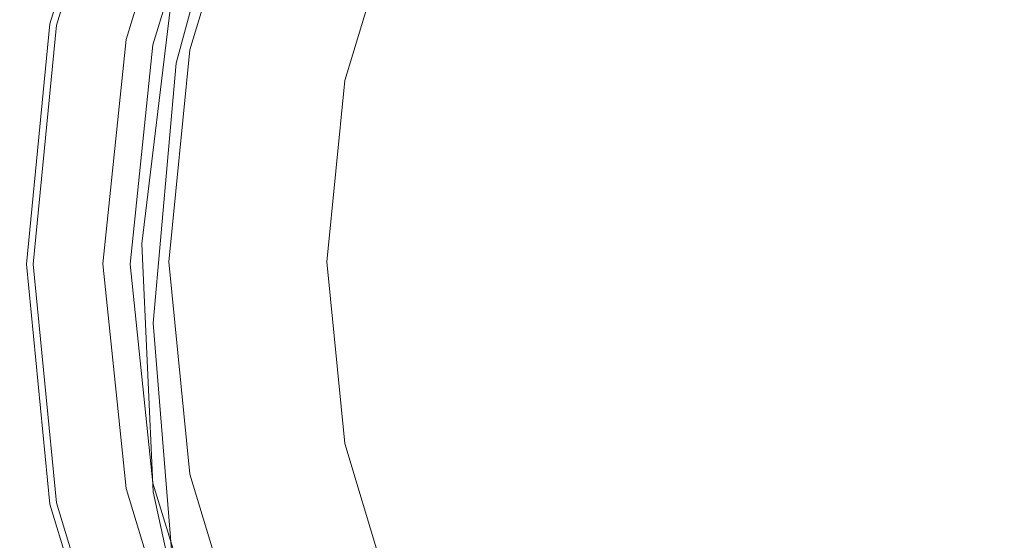
# Model space of a CAD drawing. Extents: x -25 to 25, y -123 to 25.
# Drawn here: x -25 to -5, y -6 to 5 of the extents above; entities that cross this region are included whole.
import ezdxf

# ---------------------------------------------------------------- set-up
doc = ezdxf.new("R2010")
doc.units = 0
doc.header["$LTSCALE"] = 500
doc.header["$MEASUREMENT"] = 0
doc.layers.add('STILLO_CHROM', color=7, linetype='Continuous')

msp = doc.modelspace()

# ---------------------------------------------------------------- linework, layer by layer
at = {"layer": 'STILLO_CHROM', "lineweight": 0}
for points, invisible_edges in [([(-4.681, 23.534), (-23.534, -4.681), (-19.951, 13.331), (-4.681, 23.534)], 15), ([(23.534, 4.681), (-23.534, -4.681), (-4.681, 23.534), (23.534, 4.681)], 15), ([(0, 21.537, 67.5), (-21.495, 0.042, 67.5), (-15.199, 15.241, 67.5), (0, 21.537, 67.5)], 15), ([(0, 21.537, 67.5), (0, -21.453, 67.5), (-21.495, 0.042, 67.5), (0, 21.537, 67.5)], 15), ([(-21.24, 8.798, 7.5), (21.24, -8.798, 7.5), (8.798, 21.24, 7.5), (-21.24, 8.798, 7.5)], 15), ([(-17.363, 3.495, 80.834), (3.454, 17.405, 80.834), (-9.835, 14.762, 80.834), (-17.363, 3.495, 80.834)], 15), ([(-3.454, -17.321, 80.834), (3.454, 17.405, 80.834), (-17.363, 3.495, 80.834), (-3.454, -17.321, 80.834)], 15), ([(-15.199, 15.241, 67.5), (-21.495, 0.042, 67.5), (-19.859, 8.268, 67.5), (-15.199, 15.241, 67.5)], 15), ([(-17.363, 3.495, 80.834), (-9.835, 14.762, 80.834), (-14.72, 9.877, 80.834), (-17.363, 3.495, 80.834)], 15), ([(-19.951, 13.331), (-23.534, 4.681), (-22.169, 9.183), (-19.951, 13.331)], 15), ([(-19.951, 13.331), (-23.534, -4.681), (-23.534, 4.681), (-19.951, 13.331)], 15), ([(-14.462, 10.269, 100.832), (-17.697, 9.387, 100.011), (-18.721, 4.771, 99.328), (-15.254, 5.578, 100.356)], 15), ([(-17.363, 3.495, 80.834), (-14.72, 9.877, 80.834), (-16.356, 6.816, 80.834), (-17.363, 3.495, 80.834)], 15), ([(-24.52, 4.877, 1), (-24.52, 4.877, 5.5), (-23.097, 9.567, 5.5), (-23.097, 9.567, 1)], 15), ([(-23.097, 9.567, 5.5), (-24.52, 4.877, 5.5), (-24.256, 4.825, 6.5), (-22.848, 9.464, 6.5)], 11), ([(-24.52, 4.877, 1), (-23.097, 9.567, 1), (-22.973, 9.516, 0.5), (-24.388, 4.851, 0.5)], 11), ([(-20.881, 9.676, 84.728), (-22.275, 4.999, 84.05), (-22.267, 4.839, 86.922), (-20.879, 9.525, 87.645)], 15), ([(-24.388, 4.851, 0.5), (-22.973, 9.516, 0.5), (-22.633, 9.375, 0.134), (-24.027, 4.779, 0.134)], 15), ([(-22.848, 9.464, 6.5), (-24.256, 4.825, 6.5), (-23.534, 4.681, 7.232), (-22.169, 9.183, 7.232)], 15), ([(-24.027, 4.779, 0.134), (-22.633, 9.375, 0.134), (-22.169, 9.183), (-23.534, 4.681)], 15), ([(-20.875, 9.348, 90.423), (-20.879, 9.525, 87.645), (-22.267, 4.839, 86.922), (-22.252, 4.647, 89.624)], 15), ([(-19.609, 8.947, 99.415), (-20.801, 4.287, 98.557), (-18.721, 4.771, 99.328), (-17.697, 9.387, 100.011)], 15), ([(-22.169, 9.183, 7.232), (-23.534, 4.681, 7.232), (-22.549, 4.485, 7.5), (-21.24, 8.798, 7.5)], 15), ([(-20.871, 9.166, 92.956), (-20.875, 9.348, 90.423), (-22.252, 4.647, 89.624), (-22.234, 4.447, 92.071)], 15), ([(-20.871, 9.166, 92.956), (-22.234, 4.447, 92.071), (-22.217, 4.262, 94.176), (-20.867, 8.998, 95.141)], 15), ([(-21.714, 8.984, 50.658), (-21.711, 8.909, 46.061), (-23.165, 4.291, 46.183), (-23.176, 4.591, 50.532)], 15), ([(-21.714, 8.984, 50.658), (-23.176, 4.591, 50.532), (-23.165, 4.394, 54.192), (-21.711, 8.934, 54.445)], 15), ([(-21.681, 8.963, 62.844), (-21.692, 8.903, 60.452), (-23.086, 4.269, 60.228), (-23.043, 4.507, 62.703)], 15), ([(-21.681, 8.963, 62.844), (-23.043, 4.507, 62.703), (-23.029, 4.583, 64.687), (-21.677, 8.982, 64.768)], 15), ([(-21.677, 8.982, 64.768), (-23.029, 4.583, 64.687), (-23.029, 4.578, 66.156), (-21.677, 8.98, 66.196)], 15), ([(-21.508, 8.909, 67.612), (-21.677, 8.98, 67.104), (-23.029, 4.575, 67.087), (-22.849, 4.538, 67.608)], 7), ([(-21.677, 8.98, 67.104), (-21.677, 8.98, 66.196), (-23.029, 4.578, 66.156), (-23.029, 4.575, 67.087)], 15), ([(-21.508, 8.908, 7.813), (-22.849, 4.532, 7.813), (-23.029, 4.55, 9.594), (-21.677, 8.973, 9.594)], 15), ([(-21.677, 8.973, 9.594), (-23.029, 4.55, 9.594), (-23.029, 4.515, 13.049), (-21.677, 8.965, 13.049)], 15), ([(-21.677, 8.95, 18.722), (-21.677, 8.965, 13.049), (-23.029, 4.515, 13.049), (-23.029, 4.456, 18.722)], 15), ([(-20.867, 8.998, 95.141), (-22.217, 4.262, 94.176), (-22.202, 4.113, 95.852), (-20.863, 8.864, 96.871)], 15), ([(-21.711, 8.934, 54.445), (-23.165, 4.394, 54.192), (-23.134, 4.14, 57.359), (-21.704, 8.871, 57.638)], 15), ([(-21.711, 8.909, 46.061), (-21.704, 8.826, 40.364), (-23.134, 3.96, 40.666), (-23.165, 4.291, 46.183)], 15), ([(-21.692, 8.903, 60.452), (-21.704, 8.871, 57.638), (-23.134, 4.14, 57.359), (-23.086, 4.269, 60.228)], 15), ([(-21.692, 8.852, 33.282), (-23.086, 4.064, 33.498), (-23.134, 3.96, 40.666), (-21.704, 8.826, 40.364)], 15), ([(-21.681, 8.917, 25.754), (-23.043, 4.323, 25.808), (-23.086, 4.064, 33.498), (-21.692, 8.852, 33.282)], 15), ([(-21.681, 8.917, 25.754), (-21.677, 8.95, 18.722), (-23.029, 4.456, 18.722), (-23.043, 4.323, 25.808)], 15), ([(-22.99, 0, 7.5), (-21.24, 8.798, 7.5), (-22.549, 4.485, 7.5), (-22.99, 0, 7.5)], 15), ([(-21.24, -8.798, 7.5), (-21.24, 8.798, 7.5), (-22.99, 0, 7.5), (-21.24, -8.798, 7.5)], 15), ([(-21.508, 8.909, 67.612), (-22.849, 4.538, 67.608), (-22.309, 4.43, 67.844), (-21, 8.698, 67.844)], 15), ([(-21.508, 8.908, 7.813), (-21, 8.698, 7.156), (-22.309, 4.43, 7.156), (-22.849, 4.532, 7.813)], 13), ([(-20.861, 8.783, 98.041), (-20.863, 8.864, 96.871), (-22.202, 4.113, 95.852), (-22.193, 4.023, 97.012)], 15), ([(-20.547, 8.797, 98.83), (-20.861, 8.783, 98.041), (-22.193, 4.023, 97.012), (-21.842, 4.059, 97.85)], 7), ([(-20.547, 8.797, 98.83), (-21.842, 4.059, 97.85), (-20.801, 4.287, 98.557), (-19.609, 8.947, 99.415)], 15), ([(-8.798, -21.24, 7.5), (-21.24, 8.798, 7.5), (-21.24, -8.798, 7.5), (-8.798, -21.24, 7.5)], 15), ([(21.24, -8.798, 7.5), (-21.24, 8.798, 7.5), (-8.798, -21.24, 7.5), (21.24, -8.798, 7.5)], 15), ([(-21, 8.698, 67.844), (-22.309, 4.43, 67.844), (-21.23, 4.216, 67.922), (-19.984, 8.278, 67.922)], 15), ([(-21, 8.698, 7.156), (-19.984, 8.278, 7.078), (-21.23, 4.216, 7.078), (-22.309, 4.43, 7.156)], 15), ([(-21.978, 4.413, 68.496), (-21.644, 4.347, 72.182), (-20.388, 8.487, 72.182), (-20.702, 8.617, 68.496)], 15), ([(-20.62, 8.583, 67.998), (-21.89, 4.396, 67.998), (-21.978, 4.413, 68.496), (-20.702, 8.617, 68.496)], 15), ([(-20.312, 8.455, 67.633), (-21.563, 4.331, 67.633), (-21.89, 4.396, 67.998), (-20.62, 8.583, 67.998)], 7), ([(-21.644, 4.347, 72.182), (-20.388, 4.097, 76.684), (-19.205, 7.997, 76.684), (-20.388, 8.487, 72.182)], 15), ([(-19.859, 8.268, 67.5), (-21.082, 4.235, 67.5), (-21.563, 4.331, 67.633), (-20.312, 8.455, 67.633)], 11), ([(-19.859, 8.268, 67.5), (-21.495, 0.042, 67.5), (-21.082, 4.235, 67.5), (-19.859, 8.268, 67.5)], 15), ([(-18.29, 7.576, 67.969), (-19.984, 8.278, 67.922), (-21.23, 4.216, 67.922), (-19.431, 3.859, 67.969)], 15), ([(-18.29, 7.576, 7.031), (-19.431, 3.859, 7.031), (-21.23, 4.216, 7.078), (-19.984, 8.278, 7.078)], 15), ([(-13.128, 5.438, 68), (-9.744, 4.036, 68), (-9.123, 6.748, 68), (-12.014, 8.174, 68)], 15), ([(-13.128, 5.438, 7), (-12.014, 8.174, 7), (-9.123, 6.748, 7), (-9.744, 4.036, 7)], 15), ([(-20.388, 4.097, 76.684), (-18.788, 3.779, 79.939), (-17.698, 7.373, 79.939), (-19.205, 7.997, 76.684)], 15), ([(-15.984, 6.621, 67.992), (-18.29, 7.576, 67.969), (-19.431, 3.859, 67.969), (-17.062, 3.358, 67.992)], 15), ([(-15.984, 6.621, 7.008), (-17.062, 3.358, 7.008), (-19.431, 3.859, 7.031), (-18.29, 7.576, 7.031)], 15), ([(-17.698, 7.373, 79.939), (-18.788, 3.779, 79.939), (-18.435, 3.709, 80.386), (-17.366, 7.235, 80.386)], 11), ([(-5.547, 7.193, 102.217), (-5.664, 1.243, 102.353), (0, 1.495, 102.766), (0, 7.516, 102.57)], 15), ([(-17.366, 7.235, 80.386), (-18.435, 3.709, 80.386), (-17.914, 3.605, 80.714), (-16.874, 7.031, 80.714)], 15), ([(-10.747, 6.466, 101.399), (-10.974, 0.675, 101.392), (-5.664, 1.243, 102.353), (-5.547, 7.193, 102.217)], 15), ([(-16.874, 7.031, 80.714), (-17.914, 3.605, 80.714), (-17.363, 3.495, 80.834), (-16.356, 6.816, 80.834)], 15), ([(-15.984, 6.621, 67.992), (-17.062, 3.358, 67.992), (-14.276, 2.715, 68), (-13.128, 5.438, 68)], 15), ([(-15.984, 6.621, 7.008), (-13.128, 5.438, 7), (-14.276, 2.715, 7), (-17.062, 3.358, 7.008)], 15), ([(-5.853, 2.424, 68), (-5.696, 5.696, 68), (-9.123, 6.748, 68), (-9.744, 4.036, 68)], 15), ([(-5.853, 2.424, 7), (-9.744, 4.036, 7), (-9.123, 6.748, 7), (-5.696, 5.696, 7)], 15), ([(-10.747, 6.466, 101.399), (-15.254, 5.578, 100.356), (-15.576, -0.018, 100.161), (-10.974, 0.675, 101.392)], 15), ([(-5.57, 5.917, 74.039), (0, 5.972, 74.059), (0, 0.102, 73.342), (-5.723, 0.132, 73.332)], 15), ([(-10.792, 5.794, 74.011), (-11.088, 0.198, 73.326), (-15.737, 0.278, 73.346), (-15.318, 5.643, 74.004)], 15), ([(-10.792, 5.794, 74.011), (-5.57, 5.917, 74.039), (-5.723, 0.132, 73.332), (-11.088, 0.198, 73.326)], 15), ([(0, 0, 68), (-2.424, 5.853, 68), (-5.696, 5.696, 68), (-5.853, 2.424, 68)], 15), ([(0, 0, 7), (-5.853, 2.424, 7), (-5.696, 5.696, 7), (-2.424, 5.853, 7)], 15), ([(-15.318, 5.643, 74.004), (-15.737, 0.278, 73.346), (-19.314, 0.351, 73.415), (-18.8, 5.507, 74.049)], 15), ([(-15.254, 5.578, 100.356), (-18.721, 4.771, 99.328), (-19.116, -0.648, 98.941), (-15.576, -0.018, 100.161)], 15), ([(-21.933, 5.376, 74.544), (-22.533, 0.41, 73.932), (-22.891, 0.396, 74.703), (-22.281, 5.342, 75.312)], 14), ([(-21.933, 5.376, 74.544), (-20.889, 5.425, 74.176), (-21.46, 0.395, 73.557), (-22.533, 0.41, 73.932)], 15), ([(-20.889, 5.425, 74.176), (-18.8, 5.507, 74.049), (-19.314, 0.351, 73.415), (-21.46, 0.395, 73.557)], 15), ([(-13.128, 5.438, 68), (-14.276, 2.715, 68), (-11.223, 1.679, 68), (-9.744, 4.036, 68)], 15), ([(-13.128, 5.438, 7), (-9.744, 4.036, 7), (-11.223, 1.679, 7), (-14.276, 2.715, 7)], 15), ([(-22.281, 5.342, 75.312), (-22.891, 0.396, 74.703), (-22.891, 0.354, 76.031), (-22.281, 5.299, 76.641)], 15), ([(-22.281, 5.228, 78.688), (-22.281, 5.299, 76.641), (-22.891, 0.354, 76.031), (-22.891, 0.283, 78.078)], 15), ([(-22.28, 5.128, 81.231), (-22.281, 5.228, 78.688), (-22.891, 0.283, 78.078), (-22.887, 0.178, 80.617)], 15), ([(-22.28, 5.128, 81.231), (-22.887, 0.178, 80.617), (-22.876, 0.035, 83.422), (-22.275, 4.999, 84.05)], 15), ([(-22.275, 4.999, 84.05), (-22.876, 0.035, 83.422), (-22.854, -0.153, 86.265), (-22.267, 4.839, 86.922)], 15), ([(-25, 0, 1), (-25, 0, 5.5), (-24.52, 4.877, 5.5), (-24.52, 4.877, 1)], 15), ([(-24.52, 4.877, 5.5), (-25, 0, 5.5), (-24.731, 0, 6.5), (-24.256, 4.825, 6.5)], 11), ([(-25, 0, 1), (-24.52, 4.877, 1), (-24.388, 4.851, 0.5), (-24.865, 0, 0.5)], 11), ([(-24.865, 0, 0.5), (-24.388, 4.851, 0.5), (-24.027, 4.779, 0.134), (-24.498, 0, 0.134)], 15), ([(-24.256, 4.825, 6.5), (-24.731, 0, 6.5), (-23.995, 0, 7.232), (-23.534, 4.681, 7.232)], 15), ([(-24.498, 0, 0.134), (-24.027, 4.779, 0.134), (-23.534, 4.681), (-23.995, 0)], 15), ([(-22.252, 4.647, 89.624), (-22.267, 4.839, 86.922), (-22.854, -0.153, 86.265), (-22.817, -0.391, 88.92)], 15), ([(-23.534, 4.681, 7.232), (-23.995, 0, 7.232), (-22.99, 0, 7.5), (-22.549, 4.485, 7.5)], 15), ([(-23.534, 4.681), (-23.534, -4.681), (-23.995, 0), (-23.534, 4.681)], 15), ([(-23.176, 4.591, 50.532), (-23.165, 4.291, 46.183), (-23.785, -0.393, 46.611), (-23.841, 0.184, 50.411)], 15), ([(-23.176, 4.591, 50.532), (-23.841, 0.184, 50.411), (-23.785, -0.204, 53.701), (-23.165, 4.394, 54.192)], 15), ([(-23.534, -4.681), (23.534, 4.681), (4.681, -23.534), (-23.534, -4.681)], 15), ([(-23.043, 4.507, 62.703), (-23.519, -0.099, 62.619), (-23.502, 0.024, 64.628), (-23.029, 4.583, 64.687)], 15), ([(-23.029, 4.583, 64.687), (-23.502, 0.024, 64.628), (-23.502, 0.012, 66.127), (-23.029, 4.578, 66.156)], 15), ([(-23.029, 4.575, 67.087), (-23.029, 4.578, 66.156), (-23.502, 0.012, 66.127), (-23.502, 0.005, 67.076)], 15), ([(-22.849, 4.538, 67.608), (-23.029, 4.575, 67.087), (-23.502, 0.005, 67.076), (-23.319, 0.001, 67.605)], 7), ([(-22.234, 4.447, 92.071), (-22.252, 4.647, 89.624), (-22.817, -0.391, 88.92), (-22.773, -0.646, 91.317)], 15), ([(-20.801, 4.287, 98.557), (-21.24, -1.026, 98.01), (-19.116, -0.648, 98.941), (-18.721, 4.771, 99.328)], 15), ([(-23.165, 4.394, 54.192), (-23.785, -0.204, 53.701), (-23.688, -1.548, 56.956), (-23.134, 4.14, 57.359)], 15), ([(-23.043, 4.507, 62.703), (-23.086, 4.269, 60.228), (-23.568, -0.499, 60.137), (-23.519, -0.099, 62.619)], 15), ([(-23.043, 4.323, 25.808), (-23.029, 4.456, 18.722), (-23.502, -0.293, 18.722), (-23.519, -0.575, 25.822)], 15), ([(-22.849, 4.532, 7.813), (-23.319, -0.015, 7.813), (-23.502, -0.059, 9.594), (-23.029, 4.55, 9.594)], 15), ([(-23.029, 4.55, 9.594), (-23.502, -0.059, 9.594), (-23.502, -0.146, 13.049), (-23.029, 4.515, 13.049)], 15), ([(-23.029, 4.456, 18.722), (-23.029, 4.515, 13.049), (-23.502, -0.146, 13.049), (-23.502, -0.293, 18.722)], 15), ([(-22.849, 4.538, 67.608), (-23.319, 0.001, 67.605), (-22.768, 0, 67.844), (-22.309, 4.43, 67.844)], 15), ([(-22.849, 4.532, 7.813), (-22.309, 4.43, 7.156), (-22.768, 0, 7.156), (-23.319, -0.015, 7.813)], 13), ([(-22.234, 4.447, 92.071), (-22.773, -0.646, 91.317), (-22.729, -0.888, 93.386), (-22.217, 4.262, 94.176)], 15), ([(-22.309, 4.43, 67.844), (-22.768, 0, 67.844), (-21.666, 0, 67.922), (-21.23, 4.216, 67.922)], 15), ([(-22.309, 4.43, 7.156), (-21.23, 4.216, 7.078), (-21.666, 0, 7.078), (-22.768, 0, 7.156)], 15), ([(-22.408, 0.042, 68.496), (-22.068, 0.042, 72.182), (-21.644, 4.347, 72.182), (-21.978, 4.413, 68.496)], 15), ([(-21.89, 4.396, 67.998), (-22.319, 0.042, 67.998), (-22.408, 0.042, 68.496), (-21.978, 4.413, 68.496)], 15), ([(-21.563, 4.331, 67.633), (-21.985, 0.042, 67.633), (-22.319, 0.042, 67.998), (-21.89, 4.396, 67.998)], 15), ([(-23.165, 4.291, 46.183), (-23.134, 3.96, 40.666), (-23.688, -2.064, 41.547), (-23.785, -0.393, 46.611)], 15), ([(-23.086, 4.269, 60.228), (-23.134, 4.14, 57.359), (-23.688, -1.548, 56.956), (-23.568, -0.499, 60.137)], 15), ([(-23.043, 4.323, 25.808), (-23.519, -0.575, 25.822), (-23.568, -1.068, 33.557), (-23.086, 4.064, 33.498)], 15), ([(-22.217, 4.262, 94.176), (-22.729, -0.888, 93.386), (-22.693, -1.083, 95.056), (-22.202, 4.113, 95.852)], 15), ([(-21.842, 4.059, 97.85), (-22.306, -1.196, 97.179), (-21.24, -1.026, 98.01), (-20.801, 4.287, 98.557)], 15), ([(-22.068, 0.042, 72.182), (-20.787, 0.042, 76.684), (-20.388, 4.097, 76.684), (-21.644, 4.347, 72.182)], 15), ([(-21.082, 4.235, 67.5), (-21.495, 0.042, 67.5), (-21.985, 0.042, 67.633), (-21.563, 4.331, 67.633)], 11), ([(-19.431, 3.859, 67.969), (-21.23, 4.216, 67.922), (-21.666, 0, 67.922), (-19.83, 0, 67.969)], 15), ([(-19.431, 3.859, 7.031), (-19.83, 0, 7.031), (-21.666, 0, 7.078), (-21.23, 4.216, 7.078)], 15), ([(-23.086, 4.064, 33.498), (-23.568, -1.068, 33.557), (-23.688, -2.064, 41.547), (-23.134, 3.96, 40.666)], 15), ([(-22.193, 4.023, 97.012), (-22.202, 4.113, 95.852), (-22.693, -1.083, 95.056), (-22.671, -1.2, 96.257)], 15), ([(-21.842, 4.059, 97.85), (-22.193, 4.023, 97.012), (-22.671, -1.2, 96.257), (-22.306, -1.196, 97.179)], 7), ([(-20.787, 0.042, 76.684), (-19.156, 0.042, 79.939), (-18.788, 3.779, 79.939), (-20.388, 4.097, 76.684)], 15), ([(-5.853, 2.424, 68), (-9.744, 4.036, 68), (-11.223, 1.679, 68), (-8.055, 0, 68)], 15), ([(-5.853, 2.424, 7), (-8.055, 0, 7), (-11.223, 1.679, 7), (-9.744, 4.036, 7)], 15), ([(-17.062, 3.358, 67.992), (-19.431, 3.859, 67.969), (-19.83, 0, 67.969), (-17.486, 0, 67.992)], 15), ([(-17.062, 3.358, 7.008), (-17.486, 0, 7.008), (-19.83, 0, 7.031), (-19.431, 3.859, 7.031)], 15), ([(-18.788, 3.779, 79.939), (-19.156, 0.042, 79.939), (-18.797, 0.042, 80.386), (-18.435, 3.709, 80.386)], 11), ([(-18.435, 3.709, 80.386), (-18.797, 0.042, 80.386), (-18.265, 0.042, 80.714), (-17.914, 3.605, 80.714)], 15), ([(-17.914, 3.605, 80.714), (-18.265, 0.042, 80.714), (-17.703, 0.042, 80.834), (-17.363, 3.495, 80.834)], 15), ([(-17.363, -3.412, 80.834), (-17.363, 3.495, 80.834), (-17.703, 0.042, 80.834), (-17.363, -3.412, 80.834)], 15), ([(-14.72, -9.794, 80.834), (-17.363, 3.495, 80.834), (-17.363, -3.412, 80.834), (-14.72, -9.794, 80.834)], 15), ([(-3.454, -17.321, 80.834), (-17.363, 3.495, 80.834), (-14.72, -9.794, 80.834), (-3.454, -17.321, 80.834)], 15), ([(-17.062, 3.358, 67.992), (-17.486, 0, 67.992), (-14.858, 0, 68), (-14.276, 2.715, 68)], 15), ([(-17.062, 3.358, 7.008), (-14.276, 2.715, 7), (-14.858, 0, 7), (-17.486, 0, 7.008)], 15), ([(-14.276, 2.715, 68), (-14.858, 0, 68), (-12.512, 0, 68), (-11.223, 1.679, 68)], 15), ([(-14.276, 2.715, 7), (-11.223, 1.679, 7), (-12.512, 0, 7), (-14.858, 0, 7)], 15), ([(0, 0, 68), (-5.853, 2.424, 68), (-8.055, 0, 68), (-5.853, -2.424, 68)], 15), ([(0, 0, 7), (-5.853, -2.424, 7), (-8.055, 0, 7), (-5.853, 2.424, 7)], 15), ([(-8.055, 0, 68), (-11.223, 1.679, 68), (-12.512, 0, 68), (-11.223, -1.679, 68)], 15), ([(-8.055, 0, 7), (-11.223, -1.679, 7), (-12.512, 0, 7), (-11.223, 1.679, 7)], 15), ([(-5.547, -5.806, 102.863), (0, -5.702, 103.306), (0, 1.495, 102.766), (-5.664, 1.243, 102.353)], 15), ([(-10.747, -6.041, 101.825), (-5.547, -5.806, 102.863), (-5.664, 1.243, 102.353), (-10.974, 0.675, 101.392)], 15), ([(-10.747, -6.041, 101.825), (-10.974, 0.675, 101.392), (-15.576, -0.018, 100.161), (-15.254, -6.327, 100.48)], 15), ([(-22.302, -4.606, 73.415), (-22.656, -4.596, 74.188), (-22.891, 0.396, 74.703), (-22.533, 0.41, 73.932)], 7), ([(-22.302, -4.606, 73.415), (-22.533, 0.41, 73.932), (-21.46, 0.395, 73.557), (-21.24, -4.693, 73.035)], 15), ([(-22.656, -4.596, 74.188), (-22.656, -4.638, 75.516), (-22.891, 0.354, 76.031), (-22.891, 0.396, 74.703)], 15), ([(-22.656, -4.709, 77.562), (-22.891, 0.283, 78.078), (-22.891, 0.354, 76.031), (-22.656, -4.638, 75.516)], 15), ([(-22.649, -4.823, 80.101), (-22.887, 0.178, 80.617), (-22.891, 0.283, 78.078), (-22.656, -4.709, 77.562)], 15), ([(-21.24, -4.693, 73.035), (-21.46, 0.395, 73.557), (-19.314, 0.351, 73.415), (-19.116, -4.88, 72.885)], 15), ([(-15.576, -5.193, 72.801), (-19.116, -4.88, 72.885), (-19.314, 0.351, 73.415), (-15.737, 0.278, 73.346)], 15), ([(-10.974, -5.536, 72.765), (-15.576, -5.193, 72.801), (-15.737, 0.278, 73.346), (-11.088, 0.198, 73.326)], 15), ([(-24.52, -4.877, 1), (-24.52, -4.877, 5.5), (-25, 0, 5.5), (-25, 0, 1)], 15), ([(-25, 0, 5.5), (-24.52, -4.877, 5.5), (-24.256, -4.825, 6.5), (-24.731, 0, 6.5)], 11), ([(-24.52, -4.877, 1), (-25, 0, 1), (-24.865, 0, 0.5), (-24.388, -4.851, 0.5)], 11), ([(-24.388, -4.851, 0.5), (-24.865, 0, 0.5), (-24.498, 0, 0.134), (-24.027, -4.779, 0.134)], 15), ([(-24.731, 0, 6.5), (-24.256, -4.825, 6.5), (-23.534, -4.681, 7.232), (-23.995, 0, 7.232)], 15), ([(-24.027, -4.779, 0.134), (-24.498, 0, 0.134), (-23.995, 0), (-23.534, -4.681)], 15), ([(-23.995, 0, 7.232), (-23.534, -4.681, 7.232), (-22.549, -4.485, 7.5), (-22.99, 0, 7.5)], 15), ([(-23.649, -3.928, 50.293), (-23.48, -4.495, 52.787), (-23.785, -0.204, 53.701), (-23.841, 0.184, 50.411)], 15), ([(-23.649, -3.928, 50.293), (-23.841, 0.184, 50.411), (-23.785, -0.393, 46.611), (-23.48, -4.734, 47.509)], 15), ([(-23.023, -4.64, 62.65), (-23.029, -4.524, 64.609), (-23.502, 0.024, 64.628), (-23.519, -0.099, 62.619)], 15), ([(-23.029, -4.524, 64.609), (-23.029, -4.549, 66.117), (-23.502, 0.012, 66.127), (-23.502, 0.024, 64.628)], 15), ([(-23.029, -4.563, 67.072), (-23.502, 0.005, 67.076), (-23.502, 0.012, 66.127), (-23.029, -4.549, 66.117)], 15), ([(-22.849, -4.535, 67.604), (-23.319, 0.001, 67.605), (-23.502, 0.005, 67.076), (-23.029, -4.563, 67.072)], 15), ([(-22.849, -4.535, 67.604), (-22.309, -4.43, 67.844), (-22.768, 0, 67.844), (-23.319, 0.001, 67.605)], 7), ([(-22.849, -4.567, 7.813), (-23.319, -0.015, 7.813), (-22.768, 0, 7.156), (-22.309, -4.43, 7.156)], 11), ([(-21.24, -8.798, 7.5), (-22.99, 0, 7.5), (-22.549, -4.485, 7.5), (-21.24, -8.798, 7.5)], 15), ([(-22.649, -4.823, 80.101), (-22.627, -4.993, 82.906), (-22.876, 0.035, 83.422), (-22.887, 0.178, 80.617)], 15), ([(-22.627, -4.993, 82.906), (-22.583, -5.236, 85.748), (-22.854, -0.153, 86.265), (-22.876, 0.035, 83.422)], 15), ([(-22.309, -4.43, 67.844), (-21.23, -4.216, 67.922), (-21.666, 0, 67.922), (-22.768, 0, 67.844)], 15), ([(-22.309, -4.43, 7.156), (-22.768, 0, 7.156), (-21.666, 0, 7.078), (-21.23, -4.216, 7.078)], 15), ([(-21.978, -4.33, 68.496), (-21.644, -4.263, 72.182), (-22.068, 0.042, 72.182), (-22.408, 0.042, 68.496)], 15), ([(-22.319, 0.042, 67.998), (-21.89, -4.312, 67.998), (-21.978, -4.33, 68.496), (-22.408, 0.042, 68.496)], 15), ([(-21.985, 0.042, 67.633), (-21.563, -4.247, 67.633), (-21.89, -4.312, 67.998), (-22.319, 0.042, 67.998)], 15), ([(-21.644, -4.263, 72.182), (-20.388, -4.014, 76.684), (-20.787, 0.042, 76.684), (-22.068, 0.042, 72.182)], 15), ([(-21.495, 0.042, 67.5), (-21.082, -4.152, 67.5), (-21.563, -4.247, 67.633), (-21.985, 0.042, 67.633)], 11), ([(-19.431, -3.859, 67.969), (-19.83, 0, 67.969), (-21.666, 0, 67.922), (-21.23, -4.216, 67.922)], 15), ([(-19.431, -3.859, 7.031), (-21.23, -4.216, 7.078), (-21.666, 0, 7.078), (-19.83, 0, 7.031)], 15), ([(-21.495, 0.042, 67.5), (-19.859, -8.184, 67.5), (-21.082, -4.152, 67.5), (-21.495, 0.042, 67.5)], 15), ([(-21.495, 0.042, 67.5), (-15.199, -15.158, 67.5), (-19.859, -8.184, 67.5), (-21.495, 0.042, 67.5)], 15), ([(-21.495, 0.042, 67.5), (0, -21.453, 67.5), (-15.199, -15.158, 67.5), (-21.495, 0.042, 67.5)], 15), ([(-20.388, -4.014, 76.684), (-18.788, -3.695, 79.939), (-19.156, 0.042, 79.939), (-20.787, 0.042, 76.684)], 15), ([(-17.062, -3.359, 67.992), (-17.486, 0, 67.992), (-19.83, 0, 67.969), (-19.431, -3.859, 67.969)], 15), ([(-17.062, -3.359, 7.008), (-19.431, -3.859, 7.031), (-19.83, 0, 7.031), (-17.486, 0, 7.008)], 15), ([(-19.156, 0.042, 79.939), (-18.788, -3.695, 79.939), (-18.435, -3.625, 80.386), (-18.797, 0.042, 80.386)], 11), ([(-18.797, 0.042, 80.386), (-18.435, -3.625, 80.386), (-17.914, -3.521, 80.714), (-18.265, 0.042, 80.714)], 15), ([(-18.265, 0.042, 80.714), (-17.914, -3.521, 80.714), (-17.363, -3.412, 80.834), (-17.703, 0.042, 80.834)], 15), ([(-17.062, -3.359, 67.992), (-14.276, -2.715, 68), (-14.858, 0, 68), (-17.486, 0, 67.992)], 15), ([(-17.062, -3.359, 7.008), (-17.486, 0, 7.008), (-14.858, 0, 7), (-14.276, -2.715, 7)], 15), ([(-14.276, -2.715, 68), (-11.223, -1.679, 68), (-12.512, 0, 68), (-14.858, 0, 68)], 15), ([(-14.276, -2.715, 7), (-14.858, 0, 7), (-12.512, 0, 7), (-11.223, -1.679, 7)], 15), ([(-5.853, -2.424, 68), (-8.055, 0, 68), (-11.223, -1.679, 68), (-9.744, -4.036, 68)], 15), ([(-5.853, -2.424, 7), (-9.744, -4.036, 7), (-11.223, -1.679, 7), (-8.055, 0, 7)], 15), ([(-10.974, -5.536, 72.765), (-11.088, 0.198, 73.326), (-5.723, 0.132, 73.332), (-5.664, -5.818, 72.758)], 15), ([(0, 0, 68), (-5.853, -2.424, 68), (-5.696, -5.696, 68), (-2.424, -5.853, 68)], 15), ([(0, 0, 7), (-2.424, -5.853, 7), (-5.696, -5.696, 7), (-5.853, -2.424, 7)], 15), ([(-5.664, -5.818, 72.758), (-5.723, 0.132, 73.332), (0, 0.102, 73.342), (0, -5.943, 72.762)], 15), ([(-23.023, -4.64, 62.65), (-23.519, -0.099, 62.619), (-23.568, -0.499, 60.137), (-23.007, -5.045, 60.343)], 15), ([(-22.849, -4.567, 7.813), (-23.029, -4.69, 9.594), (-23.502, -0.059, 9.594), (-23.319, -0.015, 7.813)], 15), ([(-23.029, -4.69, 9.594), (-23.029, -4.866, 13.049), (-23.502, -0.146, 13.049), (-23.502, -0.059, 9.594)], 15), ([(-23.029, -5.159, 18.722), (-23.502, -0.293, 18.722), (-23.502, -0.146, 13.049), (-23.029, -4.866, 13.049)], 15), ([(-22.51, -5.564, 88.403), (-22.817, -0.391, 88.92), (-22.854, -0.153, 86.265), (-22.583, -5.236, 85.748)], 15), ([(-15.254, -6.327, 100.48), (-15.576, -0.018, 100.161), (-19.116, -0.648, 98.941), (-18.721, -6.588, 99.117)], 15), ([(-23.48, -4.495, 52.787), (-22.996, -6.148, 54.765), (-23.688, -1.548, 56.956), (-23.785, -0.204, 53.701)], 15), ([(-23.48, -4.734, 47.509), (-23.785, -0.393, 46.611), (-23.688, -2.064, 41.547), (-22.996, -6.802, 45.046)], 15), ([(-23.023, -5.62, 25.719), (-23.519, -0.575, 25.822), (-23.502, -0.293, 18.722), (-23.029, -5.159, 18.722)], 15), ([(-22.422, -5.928, 90.81), (-22.773, -0.646, 91.317), (-22.817, -0.391, 88.92), (-22.51, -5.564, 88.403)], 15), ([(-23.007, -5.045, 60.343), (-23.568, -0.499, 60.137), (-23.688, -1.548, 56.956), (-22.798, -6.208, 58.017)], 15), ([(-23.023, -5.62, 25.719), (-23.007, -6.299, 33.144), (-23.568, -1.068, 33.557), (-23.519, -0.575, 25.822)], 15), ([(-22.422, -5.928, 90.81), (-22.334, -6.278, 92.913), (-22.729, -0.888, 93.386), (-22.773, -0.646, 91.317)], 15), ([(-20.801, -6.744, 98.027), (-18.721, -6.588, 99.117), (-19.116, -0.648, 98.941), (-21.24, -1.026, 98.01)], 15), ([(-22.334, -6.278, 92.913), (-22.261, -6.563, 94.651), (-22.693, -1.083, 95.056), (-22.729, -0.888, 93.386)], 15), ([(-23.007, -6.299, 33.144), (-22.798, -7.623, 39.555), (-23.688, -2.064, 41.547), (-23.568, -1.068, 33.557)], 15), ([(-22.217, -6.735, 95.967), (-22.671, -1.2, 96.257), (-22.693, -1.083, 95.056), (-22.261, -6.563, 94.651)], 15), ([(-21.848, -6.794, 97.035), (-20.801, -6.744, 98.027), (-21.24, -1.026, 98.01), (-22.306, -1.196, 97.179)], 15), ([(-21.848, -6.794, 97.035), (-22.306, -1.196, 97.179), (-22.671, -1.2, 96.257), (-22.217, -6.735, 95.967)], 14), ([(-22.217, -8.596, 56.002), (-22.798, -6.208, 58.017), (-23.688, -1.548, 56.956), (-22.996, -6.148, 54.765)], 15), ([(-13.128, -5.438, 68), (-9.744, -4.036, 68), (-11.223, -1.679, 68), (-14.276, -2.715, 68)], 15), ([(-13.128, -5.438, 7), (-14.276, -2.715, 7), (-11.223, -1.679, 7), (-9.744, -4.036, 7)], 15), ([(-22.217, -10.02, 43.513), (-22.996, -6.802, 45.046), (-23.688, -2.064, 41.547), (-22.798, -7.623, 39.555)], 15), ([(-5.853, -2.424, 68), (-9.744, -4.036, 68), (-9.123, -6.748, 68), (-5.696, -5.696, 68)], 15), ([(-5.853, -2.424, 7), (-5.696, -5.696, 7), (-9.123, -6.748, 7), (-9.744, -4.036, 7)], 15), ([(-15.984, -6.621, 67.992), (-13.128, -5.438, 68), (-14.276, -2.715, 68), (-17.062, -3.359, 67.992)], 15), ([(-15.984, -6.621, 7.008), (-17.062, -3.359, 7.008), (-14.276, -2.715, 7), (-13.128, -5.438, 7)], 15), ([(-15.984, -6.621, 67.992), (-17.062, -3.359, 67.992), (-19.431, -3.859, 67.969), (-18.29, -7.576, 67.969)], 15), ([(-15.984, -6.621, 7.008), (-18.29, -7.576, 7.031), (-19.431, -3.859, 7.031), (-17.062, -3.359, 7.008)], 15), ([(-18.435, -3.625, 80.386), (-17.366, -7.151, 80.386), (-16.874, -6.948, 80.714), (-17.914, -3.521, 80.714)], 15), ([(-17.914, -3.521, 80.714), (-16.874, -6.948, 80.714), (-16.356, -6.733, 80.834), (-17.363, -3.412, 80.834)], 15), ([(-14.72, -9.794, 80.834), (-17.363, -3.412, 80.834), (-16.356, -6.733, 80.834), (-14.72, -9.794, 80.834)], 15), ([(-19.205, -7.913, 76.684), (-17.698, -7.289, 79.939), (-18.788, -3.695, 79.939), (-20.388, -4.014, 76.684)], 15), ([(-18.788, -3.695, 79.939), (-17.698, -7.289, 79.939), (-17.366, -7.151, 80.386), (-18.435, -3.625, 80.386)], 11), ([(-23.011, -6.987, 50.214), (-22.64, -8.466, 51.564), (-23.48, -4.495, 52.787), (-23.649, -3.928, 50.293)], 15), ([(-23.011, -6.987, 50.214), (-23.649, -3.928, 50.293), (-23.48, -4.734, 47.509), (-22.64, -8.661, 48.736)], 15), ([(-18.29, -7.576, 67.969), (-19.431, -3.859, 67.969), (-21.23, -4.216, 67.922), (-19.984, -8.278, 67.922)], 15), ([(-18.29, -7.576, 7.031), (-19.984, -8.278, 7.078), (-21.23, -4.216, 7.078), (-19.431, -3.859, 7.031)], 15), ([(-20.388, -8.403, 72.182), (-19.205, -7.913, 76.684), (-20.388, -4.014, 76.684), (-21.644, -4.263, 72.182)], 15), ([(-21.082, -4.152, 67.5), (-19.859, -8.184, 67.5), (-20.312, -8.372, 67.633), (-21.563, -4.247, 67.633)], 11), ([(-13.128, -5.438, 68), (-12.014, -8.174, 68), (-9.123, -6.748, 68), (-9.744, -4.036, 68)], 15), ([(-13.128, -5.438, 7), (-9.744, -4.036, 7), (-9.123, -6.748, 7), (-12.014, -8.174, 7)], 15), ([(-21, -8.699, 67.844), (-19.984, -8.278, 67.922), (-21.23, -4.216, 67.922), (-22.309, -4.43, 67.844)], 15), ([(-21, -8.699, 7.156), (-22.309, -4.43, 7.156), (-21.23, -4.216, 7.078), (-19.984, -8.278, 7.078)], 15), ([(-20.702, -8.533, 68.496), (-20.388, -8.403, 72.182), (-21.644, -4.263, 72.182), (-21.978, -4.33, 68.496)], 15), ([(-21.89, -4.312, 67.998), (-20.62, -8.5, 67.998), (-20.702, -8.533, 68.496), (-21.978, -4.33, 68.496)], 15), ([(-21.563, -4.247, 67.633), (-20.312, -8.372, 67.633), (-20.62, -8.5, 67.998), (-21.89, -4.312, 67.998)], 15), ([(-23.534, -4.681, 7.232), (-22.169, -9.182, 7.232), (-21.24, -8.798, 7.5), (-22.549, -4.485, 7.5)], 15), ([(-22.64, -8.466, 51.564), (-21.977, -10.306, 53.122), (-22.996, -6.148, 54.765), (-23.48, -4.495, 52.787)], 15), ([(-21.875, -8.931, 62.706), (-21.828, -8.881, 64.595), (-23.029, -4.524, 64.609), (-23.023, -4.64, 62.65)], 15), ([(-21.828, -8.881, 64.595), (-21.74, -8.978, 66.109), (-23.029, -4.549, 66.117), (-23.029, -4.524, 64.609)], 15), ([(-21.513, -8.914, 67.603), (-22.849, -4.535, 67.604), (-23.029, -4.563, 67.072), (-21.698, -8.998, 67.068)], 15), ([(-21.698, -8.998, 67.068), (-23.029, -4.563, 67.072), (-23.029, -4.549, 66.117), (-21.74, -8.978, 66.109)], 15), ([(-21.508, -8.956, 7.812), (-21.677, -9.167, 9.591), (-23.029, -4.69, 9.594), (-22.849, -4.567, 7.813)], 15), ([(-21.513, -8.914, 67.603), (-21, -8.699, 67.844), (-22.309, -4.43, 67.844), (-22.849, -4.535, 67.604)], 7), ([(-21.508, -8.956, 7.812), (-22.849, -4.567, 7.813), (-22.309, -4.43, 7.156), (-21, -8.699, 7.156)], 11), ([(-24.256, -4.825, 6.5), (-22.848, -9.464, 6.5), (-22.169, -9.182, 7.232), (-23.534, -4.681, 7.232)], 15), ([(-22.633, -9.375, 0.134), (-24.027, -4.779, 0.134), (-23.534, -4.681), (-22.169, -9.182)], 15), ([(-23.534, -4.681), (-19.951, -13.331), (-22.169, -9.182), (-23.534, -4.681)], 15), ([(-23.534, -4.681), (-13.331, -19.951), (-19.951, -13.331), (-23.534, -4.681)], 15), ([(-23.534, -4.681), (4.681, -23.534), (-13.331, -19.951), (-23.534, -4.681)], 15), ([(-22.64, -8.661, 48.736), (-23.48, -4.734, 47.509), (-22.996, -6.802, 45.046), (-21.977, -10.937, 47.07)], 15), ([(-21.677, -9.167, 9.591), (-21.677, -9.448, 13.04), (-23.029, -4.866, 13.049), (-23.029, -4.69, 9.594)], 15), ([(-21.875, -8.931, 62.706), (-23.023, -4.64, 62.65), (-23.007, -5.045, 60.343), (-21.798, -9.348, 60.621)], 15), ([(-21.26, -9.419, 72.996), (-21.586, -9.42, 73.766), (-22.656, -4.596, 74.188), (-22.302, -4.606, 73.415)], 7), ([(-21.586, -9.42, 73.766), (-21.586, -9.463, 75.094), (-22.656, -4.638, 75.516), (-22.656, -4.596, 74.188)], 15), ([(-21.586, -9.534, 77.141), (-22.656, -4.709, 77.562), (-22.656, -4.638, 75.516), (-21.586, -9.463, 75.094)], 15), ([(-21.575, -9.657, 79.683), (-22.649, -4.823, 80.101), (-22.656, -4.709, 77.562), (-21.586, -9.534, 77.141)], 15), ([(-21.26, -9.419, 72.996), (-22.302, -4.606, 73.415), (-21.24, -4.693, 73.035), (-20.283, -9.473, 72.626)], 15), ([(-20.283, -9.473, 72.626), (-21.24, -4.693, 73.035), (-19.116, -4.88, 72.885), (-18.301, -9.722, 72.48)], 15), ([(-24.52, -4.877, 5.5), (-23.097, -9.567, 5.5), (-22.848, -9.464, 6.5), (-24.256, -4.825, 6.5)], 11), ([(-23.097, -9.567, 1), (-24.52, -4.877, 1), (-24.388, -4.851, 0.5), (-22.973, -9.515, 0.5)], 11), ([(-23.097, -9.567, 1), (-23.097, -9.567, 5.5), (-24.52, -4.877, 5.5), (-24.52, -4.877, 1)], 15), ([(-22.973, -9.515, 0.5), (-24.388, -4.851, 0.5), (-24.027, -4.779, 0.134), (-22.633, -9.375, 0.134)], 15), ([(-21.677, -9.917, 18.705), (-23.029, -5.159, 18.722), (-23.029, -4.866, 13.049), (-21.677, -9.448, 13.04)], 15), ([(-21.575, -9.657, 79.683), (-21.541, -9.858, 82.495), (-22.627, -4.993, 82.906), (-22.649, -4.823, 80.101)], 15), ([(-14.961, -10.306, 72.387), (-18.301, -9.722, 72.48), (-19.116, -4.88, 72.885), (-15.576, -5.193, 72.801)], 15), ([(-21.655, -10.614, 25.606), (-23.023, -5.62, 25.719), (-23.029, -5.159, 18.722), (-21.677, -9.917, 18.705)], 15), ([(-21.798, -9.348, 60.621), (-23.007, -5.045, 60.343), (-22.798, -6.208, 58.017), (-21.573, -10.257, 58.54)], 15), ([(-21.541, -9.858, 82.495), (-21.472, -10.161, 85.356), (-22.583, -5.236, 85.748), (-22.627, -4.993, 82.906)], 15), ([(-21.359, -10.591, 88.04), (-22.51, -5.564, 88.403), (-22.583, -5.236, 85.748), (-21.472, -10.161, 85.356)], 15), ([(-10.579, -10.981, 72.338), (-14.961, -10.306, 72.387), (-15.576, -5.193, 72.801), (-10.974, -5.536, 72.765)], 15), ([(-21.229, -11.137, 90.521), (-22.422, -5.928, 90.81), (-22.51, -5.564, 88.403), (-21.359, -10.591, 88.04)], 15), ([(-15.984, -6.621, 67.992), (-14.44, -9.69, 67.992), (-12.014, -8.174, 68), (-13.128, -5.438, 68)], 15), ([(-15.984, -6.621, 7.008), (-13.128, -5.438, 7), (-12.014, -8.174, 7), (-14.44, -9.69, 7.008)], 15), ([(-10.579, -10.981, 72.338), (-10.974, -5.536, 72.765), (-5.664, -5.818, 72.758), (-5.471, -11.503, 72.322)], 15)]:
    msp.add_3dface(points, dxfattribs=dict(at, invisible_edges=invisible_edges))

doc.saveas('drawing.dxf')
